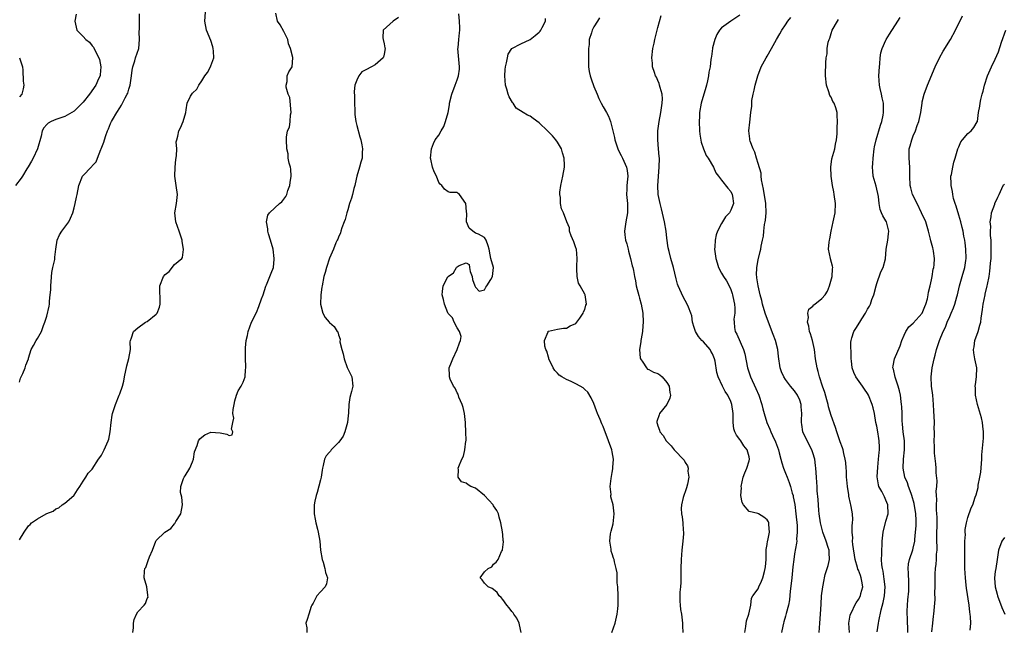
# Model space of a CAD drawing. Units: inches. Extents: x 2553000 to 2556000, y 1548000 to 1551000.
# Drawn here: x 2553225 to 2553441, y 1548164 to 1548297 of the extents above; entities that cross this region are included whole.
import ezdxf

# ---------------------------------------------------------------- set-up
doc = ezdxf.new("R2010")
doc.units = ezdxf.units.IN
doc.header["$MEASUREMENT"] = 0
doc.layers.add('LD25531548_2ft', color=124, linetype='Continuous')

msp = doc.modelspace()

# ---------------------------------------------------------------- linework, layer by layer
at = {"layer": 'LD25531548_2ft'}
for points, elevation in [([(2553237.44, 1548298.56), (2553237.13, 1548297), (2553237.57, 1548295), (2553238.32, 1548294.32), (2553239, 1548293.63), (2553239.55, 1548293), (2553240.37, 1548292.37), (2553241, 1548291.61), (2553241.29, 1548291.29), (2553241.8, 1548290.2), (2553242.46, 1548289), (2553242.57, 1548288.57), (2553242.89, 1548287), (2553242.73, 1548285.27), (2553242.69, 1548285), (2553242.39, 1548284.39), (2553241.78, 1548283), (2553240.4, 1548281), (2553239, 1548279.22), (2553238.79, 1548279), (2553237, 1548277.3), (2553235, 1548276.08), (2553233, 1548275.43), (2553231.94, 1548275), (2553231.33, 1548274.67), (2553231, 1548274.39), (2553230.37, 1548273.63), (2553230.03, 1548273), (2553229.78, 1548271.78), (2553228.97, 1548269), (2553228.02, 1548267), (2553227.67, 1548266.33), (2553226.93, 1548265.07), (2553226.66, 1548264.66), (2553225.66, 1548263), (2553225.43, 1548262.57), (2553224.15, 1548261)], 7708), ([(2553225, 1548183.3), (2553226.04, 1548185), (2553227, 1548186.38), (2553227.34, 1548186.66), (2553227.64, 1548187), (2553229, 1548187.9), (2553230.88, 1548189), (2553231, 1548189.06), (2553232.41, 1548189.59), (2553233, 1548190.11), (2553233.67, 1548190.33), (2553234.41, 1548191), (2553235, 1548191.3), (2553236.96, 1548193.04), (2553237, 1548193.08), (2553237.74, 1548194.26), (2553238.27, 1548195), (2553239, 1548196.14), (2553239.61, 1548197), (2553240.11, 1548197.89), (2553241, 1548198.8), (2553242.38, 1548201), (2553242.65, 1548201.35), (2553243, 1548201.87), (2553243.59, 1548203), (2553244.48, 1548205), (2553244.6, 1548205.4), (2553244.9, 1548207), (2553245.11, 1548209), (2553245.38, 1548210.62), (2553245.43, 1548211), (2553246.06, 1548213), (2553246.91, 1548215), (2553247, 1548215.3), (2553247.65, 1548217), (2553247.89, 1548218.11), (2553248.03, 1548219), (2553248.57, 1548221.43), (2553249.02, 1548223.02), (2553249.38, 1548225), (2553249.3, 1548226.7), (2553249.35, 1548227), (2553249.62, 1548227.62), (2553250.04, 1548229), (2553251, 1548229.79), (2553252.69, 1548231), (2553253, 1548231.19), (2553255, 1548232.77), (2553255.19, 1548233), (2553255.71, 1548234.29), (2553255.91, 1548235), (2553255.85, 1548235.85), (2553255.8, 1548238.2), (2553255.8, 1548239), (2553256.63, 1548241), (2553257, 1548241.44), (2553257.86, 1548242.14), (2553259, 1548243.65), (2553260.66, 1548245), (2553260.8, 1548245.2), (2553261, 1548246.95), (2553261.02, 1548247), (2553261, 1548247.04), (2553260.73, 1548248.73), (2553260.72, 1548249), (2553260.05, 1548251), (2553259.3, 1548253), (2553259.12, 1548255), (2553259.47, 1548257), (2553259.62, 1548258.38), (2553259.66, 1548259), (2553259.41, 1548261), (2553259.11, 1548263), (2553259.14, 1548265), (2553259.32, 1548266.68), (2553259.45, 1548267.45), (2553259.52, 1548269), (2553259.41, 1548270.59), (2553259.52, 1548271), (2553259.78, 1548271.78), (2553259.96, 1548273), (2553260.36, 1548273.64), (2553260.94, 1548275), (2553261.52, 1548277), (2553261.55, 1548277.55), (2553261.83, 1548279), (2553262.56, 1548280.56), (2553262.8, 1548281), (2553263, 1548281.23), (2553263.91, 1548282.09), (2553264.32, 1548283), (2553265, 1548283.93), (2553265.67, 1548285), (2553266.25, 1548285.75), (2553266.91, 1548287), (2553267, 1548287.21), (2553267.61, 1548289), (2553267.57, 1548290.43), (2553267.5, 1548291), (2553267.41, 1548291.41), (2553267, 1548292.76), (2553266.06, 1548295), (2553265.69, 1548297), (2553265.83, 1548299)], 7704), ([(2553225, 1548217.85), (2553225.27, 1548218.73), (2553225.41, 1548219), (2553225.77, 1548219.78), (2553226.28, 1548221), (2553226.44, 1548221.56), (2553226.97, 1548223), (2553227, 1548223.14), (2553227.61, 1548225), (2553228.08, 1548225.92), (2553228.69, 1548227), (2553229, 1548227.43), (2553229.88, 1548229), (2553230.27, 1548230.27), (2553230.6, 1548231), (2553231, 1548232.35), (2553231.5, 1548234.5), (2553231.58, 1548235), (2553231.6, 1548235.6), (2553231.79, 1548237), (2553231.88, 1548238.12), (2553231.87, 1548239), (2553231.96, 1548239.96), (2553232.09, 1548241.91), (2553232.36, 1548243), (2553232.76, 1548244.76), (2553232.76, 1548245.24), (2553232.97, 1548247), (2553233.26, 1548249), (2553233.8, 1548250.2), (2553234.32, 1548251), (2553235, 1548251.82), (2553235.83, 1548253), (2553236.21, 1548253.79), (2553236.72, 1548255), (2553237, 1548256.12), (2553237.26, 1548257), (2553237.55, 1548258.45), (2553237.69, 1548259), (2553238.07, 1548261), (2553238.85, 1548263), (2553239, 1548263.19), (2553240.73, 1548265), (2553240.87, 1548265.13), (2553241, 1548265.3), (2553241.83, 1548266.17), (2553242.15, 1548267), (2553242.9, 1548268.9), (2553242.97, 1548269.03), (2553243.54, 1548270.46), (2553243.65, 1548271), (2553243.95, 1548271.95), (2553244.36, 1548273), (2553244.58, 1548273.42), (2553245, 1548274.55), (2553245.14, 1548274.86), (2553245.19, 1548275), (2553245.41, 1548275.41), (2553246.34, 1548277), (2553247, 1548277.98), (2553247.43, 1548278.57), (2553247.61, 1548279), (2553248.2, 1548280.2), (2553248.66, 1548281), (2553248.76, 1548281.24), (2553249, 1548282.1), (2553249.23, 1548282.77), (2553249.3, 1548283), (2553249.58, 1548285), (2553249.73, 1548286.27), (2553249.87, 1548287), (2553250.29, 1548288.29), (2553250.48, 1548289), (2553251.17, 1548291), (2553251.38, 1548293), (2553251.3, 1548294.7), (2553251.34, 1548295.34), (2553251.31, 1548297), (2553251.36, 1548298.64)], 7706), ([(2553249.88, 1548163), (2553250.03, 1548164.03), (2553250.05, 1548165), (2553250.17, 1548165.83), (2553250.7, 1548167), (2553251, 1548167.54), (2553252.4, 1548169), (2553252.63, 1548169.37), (2553253, 1548170.42), (2553253.24, 1548170.76), (2553253.19, 1548171), (2553253.14, 1548171.14), (2553252.98, 1548173), (2553252.36, 1548175), (2553252.42, 1548176.42), (2553252.55, 1548177), (2553252.74, 1548177.26), (2553253, 1548178.09), (2553253.27, 1548178.73), (2553253.54, 1548179.54), (2553254.17, 1548181), (2553254.91, 1548183), (2553255, 1548183.12), (2553256.92, 1548185), (2553258.19, 1548185.81), (2553259, 1548186.8), (2553259.1, 1548186.9), (2553259.34, 1548187.34), (2553260.38, 1548189), (2553260.74, 1548191), (2553260.65, 1548192.65), (2553260.33, 1548193.67), (2553260.4, 1548195), (2553261, 1548196.77), (2553261.11, 1548197), (2553261.34, 1548197.34), (2553262.35, 1548199), (2553263, 1548200.41), (2553263.2, 1548201), (2553263.44, 1548202.56), (2553264, 1548204), (2553264.31, 1548205), (2553264.58, 1548205.42), (2553265, 1548205.81), (2553265.69, 1548206.31), (2553267, 1548206.91), (2553269, 1548206.74), (2553270.48, 1548206.48), (2553271, 1548206.14), (2553271.65, 1548206.35), (2553271.82, 1548207), (2553271.55, 1548207.55), (2553271.84, 1548209), (2553272.02, 1548209.98), (2553271.82, 1548211), (2553271.87, 1548211.87), (2553272.08, 1548213), (2553272.25, 1548213.75), (2553272.6, 1548215), (2553273, 1548215.95), (2553273.62, 1548217), (2553274.11, 1548217.89), (2553274.51, 1548219), (2553274.58, 1548220.58), (2553274.67, 1548221), (2553274.68, 1548221.32), (2553274.59, 1548223), (2553274.59, 1548225), (2553274.61, 1548225.39), (2553274.76, 1548227), (2553275, 1548228.07), (2553275.18, 1548229), (2553275.94, 1548231), (2553277, 1548233.17), (2553277.54, 1548234.46), (2553278.13, 1548236.13), (2553278.45, 1548237), (2553279.07, 1548238.93), (2553279.22, 1548239.22), (2553279.94, 1548241), (2553280.22, 1548241.78), (2553280.71, 1548243), (2553280.87, 1548244.86), (2553280.89, 1548245), (2553280.65, 1548247), (2553280.1, 1548249), (2553279.64, 1548250.36), (2553279.45, 1548251), (2553279.46, 1548251.46), (2553279.17, 1548253), (2553279.49, 1548254.51), (2553279.82, 1548255), (2553281, 1548256.08), (2553282.05, 1548257), (2553282.57, 1548257.43), (2553283, 1548257.95), (2553283.44, 1548258.56), (2553283.62, 1548259), (2553283.89, 1548259.89), (2553284.3, 1548261), (2553284.37, 1548261.63), (2553284.57, 1548263), (2553284.53, 1548264.53), (2553284.42, 1548265), (2553284.13, 1548265.87), (2553283.98, 1548267), (2553283.93, 1548267.93), (2553283.64, 1548269), (2553283.59, 1548271), (2553283.61, 1548271.61), (2553283.83, 1548273), (2553284.21, 1548273.79), (2553284.36, 1548275), (2553284.45, 1548276.45), (2553284.61, 1548277), (2553284.29, 1548280.29), (2553283.95, 1548281), (2553283.47, 1548282.53), (2553283.51, 1548283), (2553283.76, 1548283.76), (2553283.7, 1548285), (2553284.12, 1548285.88), (2553284.81, 1548287), (2553284.97, 1548288.97), (2553284.99, 1548289.01), (2553284.49, 1548291), (2553284.03, 1548292.03), (2553283.85, 1548293), (2553283, 1548294.77), (2553282.18, 1548296.18), (2553281.61, 1548297), (2553281.22, 1548298.78)], 7702), ([(2553335.01, 1548163), (2553334.66, 1548164.66), (2553334.58, 1548165), (2553334.09, 1548166.09), (2553333.44, 1548167), (2553333.3, 1548167.3), (2553333, 1548167.61), (2553332.39, 1548168.39), (2553331.86, 1548169), (2553331, 1548170.2), (2553330.63, 1548170.63), (2553330.23, 1548171), (2553329.78, 1548171.78), (2553329, 1548172.42), (2553328.65, 1548172.65), (2553327.8, 1548173), (2553327, 1548173.83), (2553326.5, 1548174.5), (2553326.02, 1548175), (2553327, 1548176.28), (2553327.78, 1548177), (2553328.62, 1548177.38), (2553329, 1548177.98), (2553329.57, 1548178.43), (2553329.96, 1548179), (2553330.76, 1548180.76), (2553330.91, 1548181), (2553330.93, 1548181.07), (2553331.14, 1548182.86), (2553331.13, 1548183), (2553331.1, 1548183.1), (2553331, 1548184.45), (2553330.95, 1548184.95), (2553330.96, 1548185.04), (2553330.61, 1548187), (2553330.24, 1548188.24), (2553330.1, 1548189), (2553329.71, 1548189.71), (2553329, 1548190.76), (2553328.87, 1548191), (2553327, 1548192.99), (2553325, 1548194.6), (2553324.03, 1548195), (2553323.39, 1548195.39), (2553323, 1548195.69), (2553321.99, 1548195.99), (2553321.19, 1548197), (2553321.31, 1548198.69), (2553321.24, 1548199), (2553321.34, 1548199.34), (2553322.01, 1548201), (2553322.39, 1548201.61), (2553322.68, 1548203), (2553322.91, 1548204.91), (2553322.96, 1548205.04), (2553322.94, 1548207), (2553322.83, 1548208.83), (2553322.84, 1548209), (2553322.61, 1548211), (2553322.34, 1548212.34), (2553322.12, 1548213), (2553321.39, 1548214.61), (2553321.21, 1548215.21), (2553321, 1548215.5), (2553320.55, 1548216.55), (2553320.2, 1548217), (2553319.45, 1548218.55), (2553319.29, 1548219), (2553319.29, 1548219.29), (2553319.23, 1548221), (2553319.78, 1548222.22), (2553320.05, 1548223), (2553321.01, 1548225), (2553321.52, 1548226.48), (2553321.72, 1548227), (2553321.86, 1548227.86), (2553321.54, 1548229), (2553321, 1548229.76), (2553320.32, 1548231), (2553319.99, 1548231.99), (2553319, 1548232.94), (2553318.94, 1548233.06), (2553318.2, 1548235), (2553318.02, 1548236.02), (2553317.7, 1548237), (2553317.76, 1548237.76), (2553317.93, 1548239), (2553318.96, 1548240.96), (2553319, 1548241.02), (2553320.2, 1548241.8), (2553320.89, 1548243), (2553321, 1548243.15), (2553321.45, 1548243.45), (2553323, 1548244), (2553323.64, 1548243.64), (2553323.68, 1548243), (2553323.89, 1548242.11), (2553324.32, 1548241), (2553324.4, 1548240.4), (2553324.9, 1548239), (2553325, 1548238.68), (2553325.82, 1548237.82), (2553327, 1548238.13), (2553327.28, 1548238.72), (2553327.49, 1548239), (2553328.37, 1548240.37), (2553328.74, 1548241), (2553328.98, 1548243), (2553328.42, 1548245), (2553328.24, 1548245.76), (2553328.01, 1548247), (2553327.79, 1548247.79), (2553327.38, 1548249), (2553327, 1548249.58), (2553325.7, 1548250.3), (2553325, 1548250.56), (2553324.43, 1548251), (2553323.66, 1548251.66), (2553323.02, 1548253), (2553323.09, 1548254.91), (2553323.04, 1548255.04), (2553323, 1548256.27), (2553322.93, 1548256.93), (2553322.94, 1548257), (2553321.5, 1548259), (2553321.22, 1548259.22), (2553321, 1548259.48), (2553319.45, 1548259.45), (2553319, 1548259.6), (2553318.2, 1548260.2), (2553317.66, 1548261), (2553317.28, 1548261.28), (2553317, 1548261.66), (2553316.44, 1548263), (2553315.97, 1548263.96), (2553315.6, 1548265), (2553315.22, 1548266.78), (2553315.15, 1548267), (2553315.38, 1548269), (2553315.83, 1548270.17), (2553316.21, 1548271), (2553317, 1548272.03), (2553317.5, 1548273), (2553318.05, 1548273.95), (2553318.47, 1548275), (2553319, 1548276.95), (2553319.3, 1548278.7), (2553319.32, 1548279), (2553319.84, 1548281), (2553320.6, 1548283), (2553321, 1548284.12), (2553321.3, 1548285), (2553321.48, 1548286.52), (2553321.52, 1548287), (2553321.18, 1548291), (2553321.19, 1548291.19), (2553321.34, 1548293), (2553321.53, 1548294.47), (2553321.57, 1548295), (2553321.58, 1548295.58), (2553321.55, 1548297), (2553321.36, 1548298.64)], 7698), ([(2553383, 1548298.29), (2553381.01, 1548297), (2553379, 1548295.54), (2553378.51, 1548295), (2553377.94, 1548294.06), (2553377.5, 1548293), (2553377, 1548291.13), (2553376.97, 1548291), (2553376.77, 1548289.23), (2553376.69, 1548289), (2553376.64, 1548288.64), (2553376.45, 1548287), (2553376.19, 1548285.81), (2553376.12, 1548285), (2553375.93, 1548283.93), (2553375.7, 1548283), (2553375.55, 1548282.45), (2553374.52, 1548279), (2553374.17, 1548277), (2553374.14, 1548276.14), (2553374.06, 1548275), (2553374.13, 1548273), (2553374.21, 1548272.21), (2553374.51, 1548270.51), (2553375.03, 1548269), (2553375.58, 1548267.58), (2553376.02, 1548267), (2553377.21, 1548265), (2553377.74, 1548263.74), (2553378.3, 1548263), (2553379, 1548262.18), (2553380.38, 1548260.38), (2553381, 1548259.64), (2553381.31, 1548259), (2553381.39, 1548258.61), (2553381.63, 1548257), (2553381, 1548255.55), (2553380.71, 1548255), (2553379.88, 1548254.12), (2553379, 1548252.66), (2553378.11, 1548251), (2553377.83, 1548250.17), (2553377.55, 1548249), (2553377.52, 1548247.52), (2553377.46, 1548247), (2553377.49, 1548246.51), (2553377.7, 1548245), (2553378.01, 1548244.01), (2553378.31, 1548243), (2553379, 1548241.77), (2553379.41, 1548241), (2553380.05, 1548240.05), (2553380.62, 1548239), (2553381, 1548238.18), (2553381.32, 1548237.32), (2553381.41, 1548237), (2553381.65, 1548235.65), (2553381.79, 1548235), (2553381.89, 1548234.11), (2553381.86, 1548233), (2553381.68, 1548231.68), (2553381.72, 1548231), (2553381.83, 1548229.83), (2553382, 1548229), (2553382.36, 1548228.36), (2553383.78, 1548225), (2553384.06, 1548224.06), (2553384.65, 1548221), (2553385.33, 1548219), (2553386.51, 1548216.51), (2553387.14, 1548215), (2553387.79, 1548213), (2553388.02, 1548212.02), (2553388.29, 1548211), (2553388.88, 1548209), (2553389.53, 1548207.53), (2553389.75, 1548207), (2553390.17, 1548206.17), (2553390.8, 1548204.8), (2553391.46, 1548203), (2553391.63, 1548202.37), (2553391.98, 1548201), (2553392.17, 1548200.17), (2553392.55, 1548199), (2553393, 1548197.94), (2553393.35, 1548197), (2553393.84, 1548195.84), (2553394.1, 1548195), (2553394.49, 1548193.51), (2553394.65, 1548193), (2553394.71, 1548192.71), (2553395.02, 1548191.02), (2553395.29, 1548189), (2553395.55, 1548186.45), (2553395.58, 1548185), (2553395.42, 1548183.42), (2553395.45, 1548183), (2553395.43, 1548182.57), (2553395, 1548180.24), (2553394.82, 1548179), (2553394.62, 1548177.38), (2553394.38, 1548175), (2553394.27, 1548173.73), (2553394.06, 1548172.06), (2553393.87, 1548170.13), (2553393.65, 1548169), (2553393.16, 1548167.16), (2553393.11, 1548166.89), (2553393, 1548166.57), (2553392.66, 1548165.34), (2553392.53, 1548165), (2553392.38, 1548164.38), (2553392.09, 1548163)], 7690), ([(2553308.17, 1548297.83), (2553306.95, 1548297), (2553304.74, 1548295), (2553304.68, 1548293.32), (2553304.74, 1548293), (2553305, 1548292.02), (2553305.17, 1548291.17), (2553305.18, 1548291), (2553305, 1548289.8), (2553304.86, 1548289.14), (2553304.8, 1548289), (2553303, 1548287.42), (2553302.2, 1548287), (2553301, 1548286.31), (2553300.13, 1548285.87), (2553299.47, 1548285), (2553299, 1548284.04), (2553298.6, 1548283), (2553298.39, 1548281.61), (2553298.47, 1548280.47), (2553298.47, 1548279), (2553298.56, 1548277.44), (2553298.56, 1548277), (2553298.58, 1548276.58), (2553298.81, 1548275), (2553299, 1548274.16), (2553299.66, 1548271.66), (2553299.88, 1548271), (2553300.12, 1548269.88), (2553300.25, 1548269), (2553300.2, 1548268.2), (2553300.17, 1548267), (2553299.88, 1548266.12), (2553299.62, 1548265), (2553299, 1548263.06), (2553298.63, 1548261.37), (2553298.55, 1548261), (2553298.36, 1548260.36), (2553298.04, 1548259), (2553297.81, 1548258.19), (2553297.43, 1548257), (2553297, 1548255.61), (2553296.83, 1548255), (2553296.48, 1548253.52), (2553296.24, 1548253), (2553295.73, 1548251.73), (2553295.53, 1548251), (2553295.43, 1548250.57), (2553295, 1548249.67), (2553294.81, 1548249.19), (2553294.69, 1548249), (2553294.43, 1548248.43), (2553293.87, 1548247), (2553293, 1548245.06), (2553292.35, 1548243), (2553292.08, 1548241.92), (2553291.79, 1548241), (2553291.38, 1548239), (2553291.34, 1548238.66), (2553291.1, 1548237), (2553291.02, 1548235), (2553291.51, 1548233), (2553292.07, 1548232.07), (2553292.93, 1548231), (2553293, 1548230.92), (2553294.05, 1548230.05), (2553294.71, 1548229), (2553294.87, 1548228.87), (2553295, 1548228.23), (2553295.32, 1548227.32), (2553295.28, 1548226.72), (2553295.68, 1548225), (2553296.04, 1548224.04), (2553296.2, 1548223), (2553296.91, 1548221.09), (2553296.95, 1548220.95), (2553297.9, 1548219), (2553298.09, 1548217), (2553297.83, 1548215.83), (2553297.5, 1548214.5), (2553297.25, 1548213), (2553297.16, 1548211.16), (2553297, 1548209.8), (2553296.92, 1548209), (2553296.35, 1548207), (2553296.01, 1548205.99), (2553295.26, 1548205), (2553295, 1548204.62), (2553293.38, 1548203), (2553293.26, 1548202.74), (2553293, 1548202.49), (2553292.31, 1548201.69), (2553291.88, 1548201), (2553291.63, 1548199.63), (2553291.47, 1548199), (2553291.43, 1548198.57), (2553291.17, 1548197), (2553291, 1548196.42), (2553290.34, 1548193.66), (2553290.05, 1548193), (2553289.78, 1548191.78), (2553289.65, 1548191), (2553289.67, 1548189.66), (2553289.65, 1548189), (2553289.84, 1548187.84), (2553290.01, 1548187), (2553290.4, 1548185.6), (2553290.54, 1548185), (2553290.87, 1548183), (2553291.04, 1548181), (2553291.38, 1548179), (2553291.6, 1548178.4), (2553291.97, 1548177), (2553292.1, 1548176.1), (2553292.57, 1548175), (2553292.34, 1548173.66), (2553292.06, 1548173), (2553291, 1548171.93), (2553290.23, 1548171), (2553289.41, 1548169.41), (2553289.14, 1548169), (2553289, 1548168.67), (2553288.44, 1548167), (2553288.14, 1548165.86), (2553287.83, 1548165), (2553288.01, 1548164.01), (2553288.07, 1548163)], 7700), ([(2553354.93, 1548163), (2553355.68, 1548165), (2553356.11, 1548167), (2553356.2, 1548168.2), (2553356.29, 1548169), (2553356.32, 1548169.68), (2553356.3, 1548171), (2553356.21, 1548173), (2553356.12, 1548173.88), (2553356.06, 1548176.06), (2553355.9, 1548177), (2553355.52, 1548178.48), (2553355.41, 1548179), (2553355.3, 1548179.3), (2553355, 1548180.25), (2553354.8, 1548180.8), (2553354.75, 1548181), (2553354.74, 1548181.26), (2553354.45, 1548183), (2553354.63, 1548184.63), (2553354.8, 1548185.2), (2553355.18, 1548186.82), (2553355.41, 1548189), (2553355.18, 1548191), (2553354.73, 1548192.73), (2553354.71, 1548193), (2553354.74, 1548193.26), (2553354.59, 1548195), (2553354.78, 1548196.78), (2553355, 1548198.08), (2553355.16, 1548198.84), (2553355.16, 1548199.16), (2553355.25, 1548201), (2553355, 1548202.58), (2553354.92, 1548203), (2553354.19, 1548205), (2553353, 1548208.12), (2553352.71, 1548208.71), (2553352.35, 1548209.65), (2553351.76, 1548211), (2553351.55, 1548211.55), (2553351, 1548213.17), (2553350.42, 1548214.42), (2553349.67, 1548215.67), (2553349, 1548216.28), (2553348.6, 1548216.6), (2553347.95, 1548217), (2553347, 1548217.53), (2553345.99, 1548218.01), (2553345, 1548218.42), (2553343.99, 1548219), (2553343.39, 1548219.39), (2553343, 1548219.85), (2553342.4, 1548220.4), (2553342.04, 1548221), (2553341.1, 1548223), (2553341.1, 1548223.1), (2553341, 1548223.37), (2553340.63, 1548224.63), (2553340.43, 1548225), (2553340.25, 1548225.75), (2553340.17, 1548227), (2553340.93, 1548228.93), (2553340.95, 1548229), (2553340.97, 1548229.03), (2553341, 1548229.05), (2553343, 1548229.52), (2553344.29, 1548229.71), (2553345, 1548229.72), (2553345.81, 1548230.19), (2553347, 1548230.73), (2553347.23, 1548231), (2553347.88, 1548231.88), (2553348.65, 1548233), (2553348.74, 1548233.26), (2553349, 1548233.8), (2553349.24, 1548234.76), (2553349.34, 1548235), (2553349.06, 1548237), (2553349, 1548237.14), (2553347.96, 1548239), (2553347.6, 1548239.6), (2553347.3, 1548241), (2553347.28, 1548242.72), (2553347.22, 1548243), (2553347.21, 1548243.21), (2553347.31, 1548245), (2553347.14, 1548247), (2553347.11, 1548247.11), (2553346.61, 1548248.61), (2553346.02, 1548249.98), (2553345.67, 1548251), (2553345.67, 1548251.67), (2553345.02, 1548253), (2553344.32, 1548255), (2553343.86, 1548255.86), (2553343.64, 1548257), (2553343.68, 1548258.32), (2553343.51, 1548259), (2553343.53, 1548259.53), (2553343.76, 1548261), (2553343.96, 1548262.04), (2553344.18, 1548263), (2553344.55, 1548265), (2553344.56, 1548265.44), (2553344.48, 1548267), (2553344.11, 1548268.11), (2553343.85, 1548269), (2553343, 1548270.48), (2553342.64, 1548271), (2553341.9, 1548271.9), (2553340.8, 1548273), (2553339, 1548274.71), (2553337.69, 1548275.69), (2553337, 1548276.17), (2553336.4, 1548276.4), (2553335.51, 1548277), (2553333.97, 1548277.97), (2553333.3, 1548279), (2553333.15, 1548279.15), (2553332.4, 1548280.4), (2553332.2, 1548281), (2553331.9, 1548282.1), (2553331.61, 1548283), (2553331.47, 1548285), (2553331.56, 1548286.44), (2553331.63, 1548287), (2553331.85, 1548287.85), (2553332.02, 1548289), (2553332.19, 1548289.81), (2553333.01, 1548290.99), (2553335, 1548292.03), (2553337, 1548293), (2553338.1, 1548293.9), (2553339, 1548294.6), (2553339.21, 1548294.79), (2553339.33, 1548295), (2553339.61, 1548295.61), (2553340.34, 1548297), (2553340.37, 1548297.63)], 7696), ([(2553352.25, 1548297.75), (2553351.79, 1548297), (2553351, 1548295.79), (2553350.58, 1548295), (2553350.43, 1548294.43), (2553349.97, 1548293), (2553349.93, 1548291.93), (2553349.82, 1548291), (2553349.82, 1548289.81), (2553349.78, 1548289), (2553349.78, 1548287.78), (2553349.8, 1548287), (2553349.97, 1548285.97), (2553350.17, 1548285), (2553350.37, 1548284.37), (2553351, 1548282.71), (2553351.71, 1548281), (2553352.05, 1548280.05), (2553352.58, 1548279), (2553353, 1548278.23), (2553353.75, 1548277), (2553354.21, 1548276.21), (2553354.63, 1548275), (2553355.49, 1548271.49), (2553355.57, 1548271), (2553355.85, 1548270.15), (2553356.26, 1548269), (2553356.49, 1548268.49), (2553357, 1548267.54), (2553357.26, 1548267), (2553358.17, 1548265), (2553358.29, 1548264.29), (2553358.4, 1548263), (2553358.37, 1548262.37), (2553358.18, 1548261), (2553358.18, 1548260.18), (2553358.15, 1548259), (2553358.29, 1548257.71), (2553358.35, 1548257), (2553358.33, 1548256.33), (2553358.35, 1548255), (2553357.98, 1548253), (2553357.71, 1548251), (2553357.8, 1548250.2), (2553357.95, 1548249), (2553358.2, 1548248.2), (2553358.51, 1548247), (2553358.6, 1548246.6), (2553359.04, 1548245), (2553359.39, 1548243.39), (2553359.52, 1548243), (2553359.68, 1548242.32), (2553359.92, 1548241), (2553360.11, 1548240.11), (2553360.29, 1548239), (2553360.83, 1548236.83), (2553361, 1548236.28), (2553361.34, 1548235), (2553361.69, 1548233), (2553361.78, 1548231), (2553361.75, 1548230.25), (2553361.64, 1548229), (2553361.33, 1548227.33), (2553361.29, 1548227), (2553361.3, 1548226.7), (2553360.98, 1548225), (2553361.13, 1548223.13), (2553361.19, 1548223), (2553361.73, 1548222.27), (2553362.5, 1548221), (2553362.72, 1548220.72), (2553363, 1548220.65), (2553364.05, 1548220.05), (2553365, 1548219.77), (2553365.44, 1548219.44), (2553365.92, 1548219), (2553367, 1548217.81), (2553367.46, 1548217), (2553367.62, 1548215.62), (2553367.76, 1548215), (2553367.63, 1548214.37), (2553366.98, 1548213), (2553365.38, 1548211), (2553365.3, 1548210.7), (2553364.78, 1548209.22), (2553364.76, 1548209), (2553364.83, 1548208.83), (2553365, 1548208.27), (2553365.37, 1548207.37), (2553365.48, 1548207), (2553366.15, 1548206.15), (2553366.85, 1548205), (2553367, 1548204.82), (2553367.9, 1548203.9), (2553368.6, 1548203), (2553370.75, 1548200.75), (2553371, 1548200.24), (2553371.53, 1548199.53), (2553371.68, 1548199), (2553371.62, 1548198.38), (2553371.81, 1548197), (2553371.51, 1548195.51), (2553371.31, 1548194.69), (2553371, 1548193.84), (2553370.8, 1548193.2), (2553370.7, 1548193), (2553370.55, 1548192.55), (2553370.16, 1548191), (2553370.14, 1548190.14), (2553370.17, 1548189), (2553370.33, 1548188.33), (2553370.49, 1548187), (2553370.55, 1548185.45), (2553370.62, 1548185), (2553370.62, 1548184.62), (2553370.49, 1548183), (2553370.27, 1548181), (2553370.09, 1548179), (2553370.06, 1548177), (2553370.07, 1548176.07), (2553370.06, 1548175), (2553370.03, 1548173.97), (2553369.95, 1548173), (2553369.83, 1548171.83), (2553369.81, 1548171), (2553369.82, 1548169.82), (2553369.87, 1548169), (2553370, 1548168), (2553370.16, 1548167), (2553370.41, 1548165), (2553370.43, 1548164.43), (2553370.51, 1548163)], 7694), ([(2553384.05, 1548163), (2553384.29, 1548164.29), (2553384.48, 1548165.52), (2553384.95, 1548167), (2553385.41, 1548169), (2553385.52, 1548170.48), (2553385.84, 1548171), (2553387, 1548172.53), (2553387.16, 1548173), (2553387.74, 1548174.26), (2553388.02, 1548175), (2553388.36, 1548176.36), (2553388.56, 1548177), (2553388.62, 1548177.38), (2553388.73, 1548179), (2553388.79, 1548181.21), (2553389, 1548182.29), (2553389.09, 1548183), (2553389.12, 1548183.12), (2553389.48, 1548185), (2553389.34, 1548186.66), (2553389.35, 1548187), (2553389.25, 1548187.25), (2553389, 1548187.7), (2553388.26, 1548188.26), (2553387.07, 1548189), (2553386.94, 1548189.06), (2553385, 1548189.53), (2553383.79, 1548191), (2553383.49, 1548191.49), (2553383.24, 1548193), (2553383.32, 1548194.68), (2553383.28, 1548195), (2553383.74, 1548197), (2553384.05, 1548197.95), (2553384.52, 1548199), (2553385, 1548200.6), (2553385.09, 1548201), (2553385, 1548201.5), (2553384.62, 1548203), (2553383.9, 1548203.9), (2553383.22, 1548205), (2553383, 1548205.32), (2553382.22, 1548206.22), (2553381.88, 1548207), (2553381.64, 1548207.64), (2553381.52, 1548209), (2553381.56, 1548210.44), (2553381.51, 1548211), (2553381.24, 1548213), (2553381.18, 1548213.18), (2553381, 1548213.66), (2553380.35, 1548215), (2553379.8, 1548215.8), (2553379.16, 1548217), (2553378.23, 1548219), (2553377.95, 1548219.95), (2553377.56, 1548222.44), (2553377.45, 1548223), (2553377, 1548224.07), (2553376.65, 1548224.65), (2553376.47, 1548225), (2553375, 1548226.68), (2553374.68, 1548227), (2553373.9, 1548227.9), (2553373.24, 1548229), (2553373, 1548229.83), (2553372.6, 1548231), (2553372.43, 1548232.43), (2553372.24, 1548233), (2553371.71, 1548234.29), (2553371.46, 1548235), (2553371, 1548235.77), (2553370.57, 1548236.57), (2553369.45, 1548239), (2553369.34, 1548239.34), (2553369, 1548240.49), (2553368.42, 1548243), (2553367.85, 1548245), (2553367.49, 1548246.51), (2553367.29, 1548247.29), (2553367, 1548249.4), (2553366.83, 1548251), (2553366.5, 1548253), (2553365.84, 1548255.84), (2553365.49, 1548257), (2553365.06, 1548259), (2553364.98, 1548261), (2553365.33, 1548265), (2553365.34, 1548267), (2553365.33, 1548267.33), (2553365.16, 1548269), (2553364.99, 1548271), (2553365.04, 1548273), (2553365.29, 1548275), (2553365.67, 1548277), (2553365.98, 1548279), (2553366, 1548280), (2553365.94, 1548281), (2553365.5, 1548282.5), (2553365.4, 1548283), (2553365.33, 1548283.33), (2553365, 1548284.02), (2553364.71, 1548284.71), (2553364.53, 1548285), (2553364.24, 1548285.76), (2553363.86, 1548287), (2553363.81, 1548287.81), (2553363.71, 1548289), (2553363.94, 1548291), (2553364.2, 1548292.2), (2553364.36, 1548293), (2553365, 1548295.62), (2553365.76, 1548298.24)], 7692), ([(2553400.35, 1548163), (2553400.53, 1548165), (2553400.68, 1548167), (2553400.8, 1548169.2), (2553400.93, 1548171), (2553401.16, 1548173), (2553401.49, 1548174.51), (2553401.55, 1548175), (2553401.73, 1548175.73), (2553402.35, 1548177.65), (2553402.65, 1548179), (2553402.54, 1548180.54), (2553402.55, 1548181), (2553402.37, 1548181.63), (2553401.91, 1548183), (2553401.18, 1548185), (2553400.65, 1548187), (2553400.37, 1548189), (2553400.3, 1548189.7), (2553400.15, 1548192.15), (2553399.98, 1548194.02), (2553399.91, 1548195), (2553399.86, 1548195.86), (2553399.77, 1548197), (2553399.67, 1548199), (2553399.58, 1548199.58), (2553399.41, 1548201), (2553399, 1548202.38), (2553398.78, 1548203), (2553397.73, 1548205), (2553396.82, 1548207), (2553396.58, 1548208.58), (2553396.48, 1548209), (2553396.49, 1548209.51), (2553396.61, 1548211), (2553396.47, 1548212.47), (2553396.45, 1548213), (2553396.11, 1548213.89), (2553395.62, 1548215), (2553395, 1548215.94), (2553394.5, 1548216.5), (2553394.13, 1548217), (2553393, 1548218.45), (2553392.63, 1548219), (2553392.13, 1548220.13), (2553391.81, 1548221), (2553391.47, 1548223.47), (2553391.34, 1548225), (2553390.82, 1548227), (2553390.29, 1548228.29), (2553389.25, 1548231), (2553388.56, 1548233), (2553387.97, 1548235), (2553387.79, 1548235.79), (2553387.47, 1548237), (2553387, 1548239), (2553386.75, 1548240.75), (2553386.7, 1548241), (2553386.67, 1548241.33), (2553386.69, 1548243), (2553387, 1548244.66), (2553387.46, 1548246.54), (2553387.59, 1548247), (2553387.69, 1548247.69), (2553387.95, 1548249), (2553388.16, 1548249.84), (2553388.26, 1548251), (2553388.42, 1548252.42), (2553388.56, 1548253), (2553388.63, 1548253.37), (2553388.74, 1548255), (2553388.67, 1548257), (2553388.21, 1548260.21), (2553387.75, 1548262.25), (2553387.69, 1548263), (2553387.69, 1548263.69), (2553387, 1548265.77), (2553386.63, 1548267), (2553386.28, 1548268.28), (2553385.89, 1548269), (2553385.27, 1548270.73), (2553385.21, 1548271), (2553385.21, 1548271.21), (2553384.97, 1548273), (2553385.15, 1548274.85), (2553385.42, 1548277), (2553385.59, 1548278.41), (2553385.59, 1548279), (2553385.64, 1548279.64), (2553385.89, 1548281), (2553386.15, 1548281.86), (2553386.37, 1548283), (2553386.93, 1548285), (2553387.67, 1548287), (2553388.75, 1548289), (2553389, 1548289.36), (2553389.96, 1548291), (2553391.05, 1548293), (2553391.78, 1548294.22), (2553392.21, 1548295), (2553393, 1548296.23), (2553393.54, 1548297), (2553394.17, 1548297.83)], 7688), ([(2553407.02, 1548162.98), (2553406.9, 1548165), (2553407.21, 1548166.79), (2553407.27, 1548167), (2553407.54, 1548167.54), (2553408.2, 1548169), (2553408.51, 1548169.49), (2553409, 1548170.18), (2553409.43, 1548171), (2553409.52, 1548171.52), (2553409.93, 1548173), (2553409.74, 1548174.26), (2553409.62, 1548175), (2553409.47, 1548175.47), (2553409, 1548176.65), (2553408.88, 1548176.88), (2553408.8, 1548177.2), (2553408.26, 1548179), (2553407.76, 1548182.24), (2553407.71, 1548183), (2553407.74, 1548183.74), (2553407.62, 1548185), (2553407.62, 1548186.38), (2553407.72, 1548187), (2553407.75, 1548187.75), (2553407.69, 1548189), (2553407.42, 1548190.58), (2553407.33, 1548191), (2553407.24, 1548191.24), (2553406.9, 1548192.9), (2553406.87, 1548193.13), (2553406.57, 1548195), (2553406.46, 1548196.46), (2553406.41, 1548197), (2553406.39, 1548198.39), (2553406.31, 1548199), (2553406.25, 1548200.25), (2553406.12, 1548201), (2553405.8, 1548202.2), (2553405.65, 1548203), (2553405.49, 1548203.49), (2553405, 1548204.79), (2553404.28, 1548207), (2553403.95, 1548207.95), (2553403, 1548210.53), (2553402.46, 1548212.46), (2553402.33, 1548213), (2553402.04, 1548213.96), (2553401.6, 1548215.6), (2553401.1, 1548217), (2553400.47, 1548219), (2553400.17, 1548220.17), (2553399.91, 1548221), (2553399.61, 1548223), (2553399.38, 1548225), (2553398.92, 1548227), (2553398.49, 1548228.49), (2553398.27, 1548229), (2553398.13, 1548230.13), (2553397.81, 1548231), (2553398.01, 1548232.01), (2553397.9, 1548233), (2553398.15, 1548233.85), (2553399, 1548234.56), (2553399.18, 1548234.82), (2553399.44, 1548235), (2553401, 1548236.19), (2553401.69, 1548237), (2553402.19, 1548237.81), (2553402.66, 1548239), (2553403.25, 1548241), (2553403.32, 1548242.68), (2553403.38, 1548243), (2553403.32, 1548243.32), (2553402.88, 1548244.88), (2553402.84, 1548245), (2553402.45, 1548247), (2553402.57, 1548248.57), (2553402.63, 1548249), (2553402.7, 1548249.3), (2553403.02, 1548251), (2553403.48, 1548253), (2553403.88, 1548255), (2553403.96, 1548257), (2553403.7, 1548259), (2553403.57, 1548259.57), (2553403.29, 1548261), (2553402.98, 1548263), (2553402.92, 1548265), (2553403.19, 1548266.81), (2553403.8, 1548269), (2553403.98, 1548270.02), (2553404.19, 1548271), (2553404.3, 1548272.3), (2553404.35, 1548273.65), (2553404.43, 1548275), (2553404.35, 1548276.35), (2553404.33, 1548277), (2553404.01, 1548277.99), (2553403.65, 1548279), (2553403.41, 1548279.41), (2553403, 1548280.32), (2553402.72, 1548280.72), (2553402.5, 1548281.5), (2553401.97, 1548283), (2553401.8, 1548285), (2553401.79, 1548286.21), (2553401.84, 1548287), (2553401.86, 1548287.86), (2553401.94, 1548289), (2553402.13, 1548289.87), (2553402.15, 1548291), (2553402.38, 1548292.38), (2553402.57, 1548293), (2553402.69, 1548293.31), (2553403, 1548294.29), (2553403.25, 1548295), (2553404.38, 1548297), (2553404.64, 1548297.36)], 7686), ([(2553413.12, 1548163.12), (2553413.4, 1548165), (2553413.45, 1548165.45), (2553413.98, 1548167.98), (2553414.42, 1548169.58), (2553414.72, 1548171), (2553414.85, 1548173), (2553414.67, 1548174.67), (2553414.4, 1548176.4), (2553414.27, 1548177), (2553414.15, 1548177.85), (2553414.08, 1548179), (2553414.15, 1548180.15), (2553414.11, 1548181), (2553414.19, 1548182.19), (2553414.19, 1548183), (2553414.39, 1548185), (2553415, 1548187.36), (2553415.48, 1548189), (2553415.42, 1548191), (2553415, 1548192.01), (2553414.69, 1548192.69), (2553414.11, 1548193.89), (2553413.5, 1548195), (2553413.36, 1548195.36), (2553413.13, 1548197.13), (2553413.25, 1548199.25), (2553413.43, 1548201), (2553413.52, 1548202.48), (2553413.59, 1548203), (2553413.6, 1548203.61), (2553413.54, 1548205), (2553413.49, 1548205.49), (2553413.22, 1548207), (2553413, 1548208.2), (2553412.82, 1548209), (2553412.49, 1548211), (2553412.23, 1548212.23), (2553412.04, 1548213), (2553411.23, 1548215), (2553411, 1548215.4), (2553410.31, 1548216.31), (2553409.87, 1548217), (2553408.43, 1548219), (2553407.95, 1548219.95), (2553407.6, 1548221), (2553407.48, 1548222.52), (2553407.41, 1548223), (2553407.42, 1548223.42), (2553407.35, 1548226.65), (2553407.38, 1548227), (2553407.57, 1548227.57), (2553407.97, 1548229), (2553408.4, 1548229.6), (2553409.32, 1548231), (2553409.77, 1548231.77), (2553410.55, 1548233), (2553411, 1548233.86), (2553411.44, 1548234.56), (2553411.63, 1548235), (2553411.96, 1548235.96), (2553412.39, 1548237), (2553412.86, 1548239), (2553413, 1548239.51), (2553413.94, 1548242.06), (2553414.44, 1548243), (2553414.92, 1548244.92), (2553415.07, 1548247), (2553415.43, 1548249), (2553415.61, 1548250.39), (2553415.63, 1548251), (2553415.13, 1548253), (2553415, 1548253.27), (2553414.31, 1548254.31), (2553414.07, 1548255), (2553413.73, 1548255.73), (2553413.57, 1548257), (2553413.43, 1548258.57), (2553412.86, 1548260.86), (2553412.25, 1548263), (2553412.15, 1548264.15), (2553412.11, 1548265), (2553412.18, 1548265.82), (2553412.22, 1548267), (2553412.44, 1548269), (2553412.51, 1548269.49), (2553412.85, 1548271), (2553413.82, 1548274.18), (2553414.1, 1548275), (2553414.41, 1548276.41), (2553414.52, 1548277), (2553414.46, 1548279), (2553414.21, 1548280.21), (2553414.03, 1548281), (2553413.76, 1548282.24), (2553413.62, 1548283), (2553413.5, 1548285), (2553413.59, 1548287), (2553413.67, 1548287.67), (2553413.76, 1548289), (2553413.92, 1548290.08), (2553414.19, 1548291), (2553415, 1548292.81), (2553415.1, 1548293), (2553415.81, 1548294.19), (2553417.63, 1548297), (2553418.18, 1548297.82)], 7684), ([(2553419.85, 1548163), (2553419.72, 1548166.28), (2553419.66, 1548167), (2553419.66, 1548167.66), (2553419.72, 1548169), (2553419.86, 1548170.14), (2553420.02, 1548172.02), (2553420.08, 1548173), (2553420.02, 1548173.98), (2553419.99, 1548175.99), (2553419.9, 1548177), (2553420, 1548178), (2553420.2, 1548179), (2553420.9, 1548181.1), (2553421, 1548181.44), (2553421.33, 1548183), (2553421.36, 1548183.36), (2553421.54, 1548185), (2553421.64, 1548186.36), (2553421.67, 1548187), (2553421.62, 1548187.62), (2553421.59, 1548189), (2553421.23, 1548191.23), (2553420.74, 1548193), (2553420.55, 1548193.45), (2553420, 1548195), (2553419.76, 1548195.76), (2553419.2, 1548197), (2553418.79, 1548199), (2553418.91, 1548201), (2553419.13, 1548203), (2553419.07, 1548205), (2553418.83, 1548207), (2553418.69, 1548208.69), (2553418.62, 1548209.38), (2553418.57, 1548211), (2553418.51, 1548212.51), (2553418.46, 1548213), (2553418.36, 1548213.64), (2553418.19, 1548215), (2553417.99, 1548215.99), (2553417.69, 1548217), (2553417.03, 1548218.97), (2553416.68, 1548220.68), (2553416.56, 1548221), (2553416.59, 1548221.41), (2553416.9, 1548223), (2553418.17, 1548225.83), (2553418.53, 1548227), (2553419, 1548228.16), (2553419.37, 1548229), (2553420.03, 1548229.97), (2553421, 1548230.78), (2553423, 1548233), (2553423.56, 1548234.44), (2553423.79, 1548235), (2553424.11, 1548236.11), (2553424.31, 1548237), (2553424.38, 1548237.62), (2553424.73, 1548239), (2553425, 1548240.32), (2553425.13, 1548241), (2553425.39, 1548242.61), (2553425.51, 1548243), (2553425.6, 1548243.6), (2553425.68, 1548245), (2553425.42, 1548246.58), (2553425.37, 1548247), (2553425.28, 1548247.28), (2553424.87, 1548248.87), (2553424.81, 1548249.19), (2553424.37, 1548251), (2553423.74, 1548253), (2553422.85, 1548255), (2553421.84, 1548257), (2553420.88, 1548259), (2553420.49, 1548260.49), (2553420.34, 1548261), (2553420.26, 1548263), (2553420.24, 1548265), (2553420.09, 1548267), (2553420.11, 1548268.11), (2553420.15, 1548269), (2553420.34, 1548269.66), (2553420.67, 1548271), (2553421, 1548271.85), (2553421.5, 1548273), (2553421.9, 1548274.1), (2553422.25, 1548275), (2553422.68, 1548277), (2553422.94, 1548279), (2553423, 1548279.29), (2553423.42, 1548281), (2553424.16, 1548283), (2553425.79, 1548287), (2553426.74, 1548289), (2553427.56, 1548290.44), (2553429.2, 1548293), (2553430.31, 1548295), (2553431.85, 1548298.15)], 7682), ([(2553425.12, 1548163.12), (2553425.31, 1548165), (2553425.42, 1548166.58), (2553425.53, 1548167), (2553425.79, 1548170.21), (2553425.73, 1548171.73), (2553425.82, 1548173), (2553425.84, 1548174.16), (2553425.82, 1548175), (2553425.85, 1548175.85), (2553425.91, 1548177), (2553426.06, 1548177.94), (2553426.13, 1548179), (2553426.14, 1548180.14), (2553426.24, 1548181), (2553426.26, 1548181.74), (2553426.2, 1548183), (2553426.18, 1548184.18), (2553426.26, 1548187), (2553426.25, 1548188.25), (2553426.2, 1548189), (2553426.1, 1548189.9), (2553426.08, 1548191), (2553426.16, 1548192.16), (2553426.08, 1548193), (2553426.01, 1548193.99), (2553426.16, 1548195), (2553426.23, 1548196.23), (2553426.05, 1548197.95), (2553426.01, 1548199), (2553425.94, 1548199.94), (2553425.71, 1548202.29), (2553425.68, 1548203), (2553425.7, 1548203.7), (2553425.63, 1548205), (2553425.68, 1548206.31), (2553425.69, 1548207), (2553425.63, 1548207.63), (2553425.66, 1548209), (2553425.62, 1548210.38), (2553425.5, 1548211.5), (2553425.46, 1548213), (2553425.32, 1548215), (2553425.05, 1548217), (2553424.92, 1548219), (2553425.15, 1548221), (2553425.57, 1548223), (2553425.8, 1548223.8), (2553426.08, 1548225), (2553426.3, 1548225.7), (2553426.77, 1548227), (2553427.61, 1548229), (2553428.08, 1548229.92), (2553428.45, 1548231), (2553429, 1548232.24), (2553429.3, 1548233), (2553429.85, 1548234.15), (2553430.11, 1548235), (2553430.55, 1548236.55), (2553430.7, 1548237), (2553431.13, 1548239), (2553431.71, 1548241), (2553432.33, 1548243), (2553432.54, 1548244.54), (2553432.62, 1548245), (2553432.57, 1548247), (2553432.42, 1548248.42), (2553432.33, 1548249), (2553432.14, 1548249.86), (2553431.93, 1548251), (2553431.75, 1548251.75), (2553431.42, 1548253), (2553431, 1548254.47), (2553430.43, 1548256.43), (2553430.22, 1548257), (2553429.87, 1548258.13), (2553429.68, 1548259), (2553429.65, 1548259.65), (2553429.33, 1548261), (2553429.36, 1548261.36), (2553429.29, 1548263), (2553429.38, 1548263.38), (2553429.66, 1548265), (2553429.93, 1548266.07), (2553430.22, 1548267), (2553430.81, 1548269), (2553431, 1548269.49), (2553431.46, 1548270.54), (2553431.81, 1548271), (2553433, 1548272.41), (2553433.72, 1548273), (2553434.31, 1548273.69), (2553435.06, 1548274.94), (2553435.07, 1548275), (2553435.35, 1548277), (2553435.59, 1548278.41), (2553435.66, 1548279), (2553435.81, 1548279.81), (2553436.1, 1548281), (2553436.31, 1548281.69), (2553436.61, 1548283), (2553437.29, 1548285), (2553438.19, 1548287), (2553439, 1548288.71), (2553439.71, 1548290.29), (2553440.4, 1548292.4), (2553441.33, 1548295)], 7680), ([(2553225.06, 1548289), (2553225.67, 1548287), (2553225.75, 1548286.25), (2553225.85, 1548283.85), (2553225.95, 1548283), (2553225.8, 1548282.2), (2553225.54, 1548281), (2553225, 1548280.43)], 7710), ([(2553433.47, 1548163.47), (2553433.65, 1548165), (2553433.6, 1548166.4), (2553433.53, 1548167), (2553433.44, 1548167.44), (2553433.28, 1548169), (2553432.71, 1548172.71), (2553432.65, 1548173.35), (2553432.46, 1548175), (2553432.33, 1548177), (2553432.31, 1548179), (2553432.34, 1548180.34), (2553432.34, 1548181), (2553432.3, 1548181.7), (2553432.35, 1548183), (2553432.46, 1548184.46), (2553432.42, 1548185), (2553432.43, 1548185.56), (2553432.69, 1548187), (2553433, 1548188.23), (2553433.72, 1548190.28), (2553434.06, 1548191), (2553434.62, 1548192.62), (2553434.83, 1548193.17), (2553435, 1548193.94), (2553435.23, 1548194.77), (2553435.27, 1548195.27), (2553435.64, 1548197), (2553435.85, 1548198.15), (2553436, 1548200), (2553436.05, 1548201), (2553436.05, 1548201.95), (2553436.43, 1548205.57), (2553436.44, 1548207), (2553436.25, 1548208.25), (2553436.21, 1548209), (2553435.96, 1548210.04), (2553435.11, 1548213), (2553434.7, 1548215), (2553434.65, 1548216.65), (2553434.62, 1548217), (2553434.64, 1548217.36), (2553434.85, 1548219), (2553434.93, 1548221), (2553434.55, 1548223), (2553434.31, 1548224.31), (2553434.26, 1548225), (2553434.36, 1548225.64), (2553434.54, 1548227), (2553435.22, 1548229), (2553435.65, 1548230.35), (2553435.81, 1548231), (2553435.93, 1548231.93), (2553436.22, 1548233.78), (2553436.37, 1548235), (2553436.76, 1548237), (2553436.82, 1548237.18), (2553437.23, 1548239), (2553437.27, 1548239.27), (2553437.63, 1548241), (2553437.82, 1548242.18), (2553437.9, 1548243), (2553437.98, 1548243.98), (2553438.07, 1548245), (2553438.1, 1548246.1), (2553438.12, 1548247), (2553438.12, 1548248.12), (2553438.08, 1548249), (2553437.99, 1548250.01), (2553437.98, 1548251), (2553438.01, 1548252.01), (2553437.9, 1548253), (2553438.12, 1548254.12), (2553438.14, 1548255), (2553438.87, 1548256.87), (2553438.93, 1548257.07), (2553439.55, 1548258.45), (2553439.86, 1548259), (2553440.73, 1548261), (2553440.84, 1548261.16), (2553441, 1548261.31)], 7678), ([(2553441, 1548183.8), (2553440.46, 1548183), (2553439.72, 1548181), (2553439.49, 1548179.49), (2553439.43, 1548179), (2553439.1, 1548177), (2553439, 1548176.35), (2553438.84, 1548175), (2553438.86, 1548174.86), (2553438.98, 1548173), (2553439.41, 1548171.41), (2553439.49, 1548171), (2553440.45, 1548168.45), (2553441.13, 1548167)], 7676)]:
    msp.add_lwpolyline(points, dxfattribs=dict(at, elevation=elevation))

doc.saveas('drawing.dxf')
